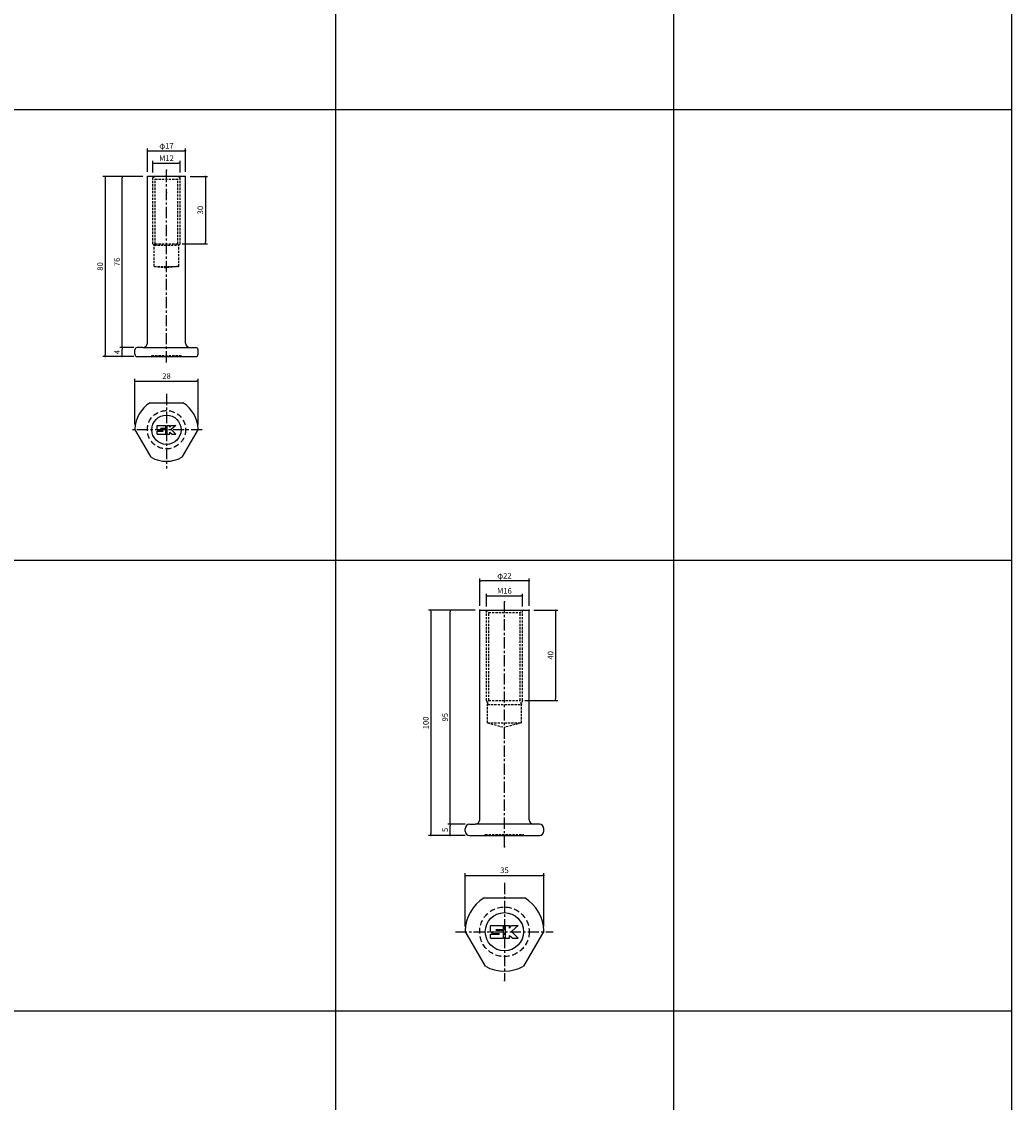
# Model space of a CAD drawing. Extents: x -10825 to -5847, y -11264 to 6843.
# Drawn here: x -7061 to -6621, y 4860 to 5339 of the extents above; entities that cross this region are included whole.
import ezdxf

# ---------------------------------------------------------------- set-up
doc = ezdxf.new("R2010")
doc.units = 0
doc.header["$LTSCALE"] = 2
doc.header["$MEASUREMENT"] = 0
doc.linetypes.add('CENTER', pattern=[2, 1.25, -0.25, 0.25, -0.25])
doc.linetypes.add('HIDDEN', pattern=[0.375, 0.25, -0.125])
doc.layers.get('0').update_dxf_attribs({"linetype": 'CONTINUOUS'})
doc.layers.get('DEFPOINTS').update_dxf_attribs({"linetype": 'CONTINUOUS'})
for name, color, linetype in [('中心線', 4, 'CENTER'), ('図枠', 3, 'CONTINUOUS'), ('外形線', 7, 'CONTINUOUS'), ('寸法線', 6, 'CONTINUOUS'), ('破線', 5, 'HIDDEN'), ('補助線', 5, 'CONTINUOUS')]:
    doc.layers.add(name, color=color, linetype=linetype)
doc.styles.add('ITALICC', font='italicc', dxfattribs={"height": 2})
doc.styles.get("Standard").update_dxf_attribs({"font": 'TXT.shx', "width": 0.8, "bigfont": 'EXTFONT.shx'})
doc.dimstyles.new('GEN-ISO', dxfattribs={"dimscale": 20, "dimtxt": 3.5, "dimasz": 2.5, "dimexe": 2, "dimexo": 1, "dimgap": 1.5, "dimtad": 1, "dimdec": 4, "dimdsep": 46, "dimtxsty": 'ITALICC', "dimcen": 2, "dimclrt": 7, "dimadec": 0, "dimazin": 0, "dimtp": 0.1, "dimtm": 0.1, "dimtfac": 0.7, "dimtdec": 4, "dimtmove": 2, "dimatfit": 3, "dimfxl": 1, "dimtolj": 1, "dimarcsym": 0})

# ---------------------------------------------------------------- blocks, each defined once
blk = doc.blocks.new('_DOT')
at = {"color": 0, "linetype": 'ByBlock'}
blk.add_line((-0.5, 0), (-1, 0), dxfattribs=at)
at = {"color": 0, "linetype": 'ByBlock', "const_width": 0.5}
blk.add_lwpolyline([(-0.25, 0, 1), (0.25, 0, 1)], format="xyb", close=True, dxfattribs=at)
blk = doc.blocks.new('*D881')
at = {"layer": 'DEFPOINTS', "color": 0, "ltscale": 3, "transparency": 16777216}
for p in [(-7015.98, 5194.58), (-7008.77, 5194.58), (-7008.77, 5190.58)]:
    blk.add_point(p, dxfattribs=at)
at = {"layer": '寸法線', "ltscale": 3, "transparency": 16777216}
for p, q in [((-7010.77, 5194.58), (-7016.98, 5194.58)), ((-7010.77, 5190.58), (-7016.98, 5190.58)), ((-7015.98, 5191.28), (-7015.98, 5193.88))]:
    blk.add_line(p, q, dxfattribs=at)
at = {"layer": '寸法線', "ltscale": 3, "transparency": 16777216, "xscale": 0.7, "yscale": 0.7, "zscale": 0.7}
for p, rotation in [((-7015.98, 5194.58), 90), ((-7015.98, 5190.58), 270)]:
    blk.add_blockref('_DOT', p, dxfattribs=dict(at, rotation=rotation))
at = {"layer": '寸法線', "color": 142, "ltscale": 3, "transparency": 16777216, "insert": (-7018.23, 5192.58), "char_height": 2.5, "attachment_point": 5, "rotation": 90}
blk.add_mtext('\\A1;4', dxfattribs=at)
blk = doc.blocks.new('DOT')
at = {"color": 0, "linetype": 'ByBlock'}
blk.add_line((-0.5, 0), (-1, 0), dxfattribs=at)
at = {"color": 0, "linetype": 'ByBlock', "const_width": 0.5}
blk.add_lwpolyline([(-0.25, 0, 1), (0.25, 0, 1)], format="xyb", close=True, dxfattribs=at)
blk = doc.blocks.new('*D882')
at = {"layer": 'DEFPOINTS', "color": 0, "ltscale": 3, "transparency": 16777216}
for p in [(-7015.98, 5270.56), (-7004.77, 5270.56), (-7008.77, 5194.58)]:
    blk.add_point(p, dxfattribs=at)
at = {"layer": '寸法線', "ltscale": 3, "transparency": 16777216}
for p, q in [((-7006.77, 5270.56), (-7016.98, 5270.56)), ((-7015.98, 5195.28), (-7015.98, 5269.86)), ((-7010.77, 5194.58), (-7016.98, 5194.58))]:
    blk.add_line(p, q, dxfattribs=at)
at = {"layer": '寸法線', "ltscale": 3, "transparency": 16777216, "xscale": 0.7, "yscale": 0.7, "zscale": 0.7}
for p, rotation in [((-7015.98, 5270.56), 90), ((-7015.98, 5194.58), 270)]:
    blk.add_blockref('_DOT', p, dxfattribs=dict(at, rotation=rotation))
at = {"layer": '寸法線', "color": 142, "ltscale": 3, "transparency": 16777216, "insert": (-7018.23, 5232.57), "char_height": 2.5, "attachment_point": 5, "rotation": 90}
blk.add_mtext('\\A1;76', dxfattribs=at)
blk = doc.blocks.new('*D883')
at = {"layer": 'DEFPOINTS', "color": 0, "ltscale": 3, "transparency": 16777216}
for p in [(-7004.77, 5270.56), (-7023.47, 5190.58), (-7008.77, 5190.58)]:
    blk.add_point(p, dxfattribs=at)
at = {"layer": '寸法線', "ltscale": 3, "transparency": 16777216}
for p, q in [((-7006.77, 5270.56), (-7024.47, 5270.56)), ((-7023.47, 5269.86), (-7023.47, 5191.28)), ((-7010.77, 5190.58), (-7024.47, 5190.58))]:
    blk.add_line(p, q, dxfattribs=at)
at = {"layer": '寸法線', "ltscale": 3, "transparency": 16777216, "xscale": 0.7, "yscale": 0.7, "zscale": 0.7}
for p, rotation in [((-7023.47, 5270.56), 90), ((-7023.47, 5190.58), 270)]:
    blk.add_blockref('_DOT', p, dxfattribs=dict(at, rotation=rotation))
at = {"layer": '寸法線', "color": 142, "ltscale": 3, "transparency": 16777216, "insert": (-7025.72, 5230.57), "char_height": 2.5, "attachment_point": 5, "rotation": 90}
blk.add_mtext('\\A1;80', dxfattribs=at)
blk = doc.blocks.new('*D884')
at = {"layer": 'DEFPOINTS', "color": 0, "ltscale": 3, "transparency": 16777216}
for p in [(-6990.27, 5276.4), (-7002.27, 5270.33), (-6990.27, 5270.33)]:
    blk.add_point(p, dxfattribs=at)
at = {"layer": '寸法線', "ltscale": 3, "transparency": 16777216}
for p, q in [((-7002.27, 5272.33), (-7002.27, 5277.4)), ((-7001.57, 5276.4), (-6990.97, 5276.4)), ((-6990.27, 5272.33), (-6990.27, 5277.4))]:
    blk.add_line(p, q, dxfattribs=at)
at = {"layer": '寸法線', "ltscale": 3, "transparency": 16777216, "xscale": 0.7, "yscale": 0.7, "zscale": 0.7, "rotation": 180}
blk.add_blockref('_DOT', (-7002.27, 5276.4), dxfattribs=at)
at = {"layer": '寸法線', "ltscale": 3, "transparency": 16777216, "xscale": 0.7, "yscale": 0.7, "zscale": 0.7}
blk.add_blockref('_DOT', (-6990.27, 5276.4), dxfattribs=at)
at = {"layer": '寸法線', "color": 142, "ltscale": 3, "transparency": 16777216, "insert": (-6996.27, 5278.65), "char_height": 2.5, "attachment_point": 5}
blk.add_mtext('\\A1;M12', dxfattribs=at)
blk = doc.blocks.new('*D885')
at = {"layer": 'DEFPOINTS', "color": 0, "ltscale": 3, "transparency": 16777216}
for p in [(-6987.77, 5281.88), (-7004.77, 5270.56), (-6987.77, 5270.56)]:
    blk.add_point(p, dxfattribs=at)
at = {"layer": '寸法線', "ltscale": 3, "transparency": 16777216}
for p, q in [((-7004.77, 5272.56), (-7004.77, 5282.88)), ((-7004.07, 5281.88), (-6988.47, 5281.88)), ((-6987.77, 5272.56), (-6987.77, 5282.88))]:
    blk.add_line(p, q, dxfattribs=at)
at = {"layer": '寸法線', "ltscale": 3, "transparency": 16777216, "xscale": 0.7, "yscale": 0.7, "zscale": 0.7, "rotation": 180}
blk.add_blockref('_DOT', (-7004.77, 5281.88), dxfattribs=at)
at = {"layer": '寸法線', "ltscale": 3, "transparency": 16777216, "xscale": 0.7, "yscale": 0.7, "zscale": 0.7}
blk.add_blockref('_DOT', (-6987.77, 5281.88), dxfattribs=at)
at = {"layer": '寸法線', "color": 142, "ltscale": 3, "transparency": 16777216, "insert": (-6996.27, 5284.13), "char_height": 2.5, "attachment_point": 5}
blk.add_mtext('\\A1;φ17', dxfattribs=at)
blk = doc.blocks.new('*D886')
at = {"layer": 'DEFPOINTS', "color": 0, "ltscale": 3, "transparency": 16777216}
for p in [(-6982.27, 5179.7), (-7010.27, 5158.36), (-6982.27, 5158.36)]:
    blk.add_point(p, dxfattribs=at)
at = {"layer": '寸法線', "ltscale": 3, "transparency": 16777216}
for p, q in [((-7010.27, 5160.36), (-7010.27, 5180.7)), ((-6982.27, 5160.36), (-6982.27, 5180.7)), ((-7009.57, 5179.7), (-6982.97, 5179.7))]:
    blk.add_line(p, q, dxfattribs=at)
at = {"layer": '寸法線', "ltscale": 3, "transparency": 16777216, "xscale": 0.7, "yscale": 0.7, "zscale": 0.7, "rotation": 180}
blk.add_blockref('_DOT', (-7010.27, 5179.7), dxfattribs=at)
at = {"layer": '寸法線', "ltscale": 3, "transparency": 16777216, "xscale": 0.7, "yscale": 0.7, "zscale": 0.7}
blk.add_blockref('_DOT', (-6982.27, 5179.7), dxfattribs=at)
at = {"layer": '寸法線', "color": 142, "ltscale": 3, "transparency": 16777216, "insert": (-6996.27, 5181.95), "char_height": 2.5, "attachment_point": 5}
blk.add_mtext('\\A1;28', dxfattribs=at)
blk = doc.blocks.new('*D920')
at = {"layer": 'DEFPOINTS', "color": 0, "ltscale": 3, "transparency": 16777216}
for p in [(-6828.77, 4960.34), (-6863.77, 4935.66), (-6828.77, 4935.66)]:
    blk.add_point(p, dxfattribs=at)
at = {"layer": '寸法線', "ltscale": 3, "transparency": 16777216}
for p, q in [((-6863.77, 4937.66), (-6863.77, 4961.34)), ((-6863.07, 4960.34), (-6829.47, 4960.34)), ((-6828.77, 4937.66), (-6828.77, 4961.34))]:
    blk.add_line(p, q, dxfattribs=at)
at = {"layer": '寸法線', "ltscale": 3, "transparency": 16777216, "xscale": 0.7, "yscale": 0.7, "zscale": 0.7, "rotation": 180}
blk.add_blockref('_DOT', (-6863.77, 4960.34), dxfattribs=at)
at = {"layer": '寸法線', "ltscale": 3, "transparency": 16777216, "xscale": 0.7, "yscale": 0.7, "zscale": 0.7}
blk.add_blockref('_DOT', (-6828.77, 4960.34), dxfattribs=at)
at = {"layer": '寸法線', "color": 142, "ltscale": 3, "transparency": 16777216, "insert": (-6846.27, 4962.59), "char_height": 2.5, "attachment_point": 5}
blk.add_mtext('\\A1;35', dxfattribs=at)
blk = doc.blocks.new('*D921')
at = {"layer": 'DEFPOINTS', "color": 0, "ltscale": 3, "transparency": 16777216}
for p in [(-6838.27, 5084.34), (-6854.27, 5077.66), (-6838.27, 5077.66)]:
    blk.add_point(p, dxfattribs=at)
at = {"layer": '寸法線', "ltscale": 3, "transparency": 16777216}
for p, q in [((-6854.27, 5079.66), (-6854.27, 5085.34)), ((-6853.57, 5084.34), (-6838.97, 5084.34)), ((-6838.27, 5079.66), (-6838.27, 5085.34))]:
    blk.add_line(p, q, dxfattribs=at)
at = {"layer": '寸法線', "ltscale": 3, "transparency": 16777216, "xscale": 0.7, "yscale": 0.7, "zscale": 0.7, "rotation": 180}
blk.add_blockref('_DOT', (-6854.27, 5084.34), dxfattribs=at)
at = {"layer": '寸法線', "ltscale": 3, "transparency": 16777216, "xscale": 0.7, "yscale": 0.7, "zscale": 0.7}
blk.add_blockref('_DOT', (-6838.27, 5084.34), dxfattribs=at)
at = {"layer": '寸法線', "color": 142, "ltscale": 3, "transparency": 16777216, "insert": (-6846.27, 5086.59), "char_height": 2.5, "attachment_point": 5}
blk.add_mtext('\\A1;M16', dxfattribs=at)
blk = doc.blocks.new('*D922')
at = {"layer": 'DEFPOINTS', "color": 0, "ltscale": 3, "transparency": 16777216}
for p in [(-6870.37, 4983), (-6861.77, 4983), (-6861.77, 4978)]:
    blk.add_point(p, dxfattribs=at)
at = {"layer": '寸法線', "ltscale": 3, "transparency": 16777216}
for p, q in [((-6863.77, 4983), (-6871.37, 4983)), ((-6870.37, 4978.7), (-6870.37, 4982.3)), ((-6863.77, 4978), (-6871.37, 4978))]:
    blk.add_line(p, q, dxfattribs=at)
at = {"layer": '寸法線', "ltscale": 3, "transparency": 16777216, "xscale": 0.7, "yscale": 0.7, "zscale": 0.7}
for p, rotation in [((-6870.37, 4983), 90), ((-6870.37, 4978), 270)]:
    blk.add_blockref('_DOT', p, dxfattribs=dict(at, rotation=rotation))
at = {"layer": '寸法線', "color": 142, "ltscale": 3, "transparency": 16777216, "insert": (-6872.62, 4980.5), "char_height": 2.5, "attachment_point": 5, "rotation": 90}
blk.add_mtext('\\A1;5', dxfattribs=at)
blk = doc.blocks.new('*D923')
at = {"layer": 'DEFPOINTS', "color": 0, "ltscale": 3, "transparency": 16777216}
for p in [(-6870.37, 5078), (-6857.27, 5078), (-6861.77, 4983)]:
    blk.add_point(p, dxfattribs=at)
at = {"layer": '寸法線', "ltscale": 3, "transparency": 16777216}
for p, q in [((-6859.27, 5078), (-6871.37, 5078)), ((-6870.37, 4983.7), (-6870.37, 5077.3)), ((-6863.77, 4983), (-6871.37, 4983))]:
    blk.add_line(p, q, dxfattribs=at)
at = {"layer": '寸法線', "ltscale": 3, "transparency": 16777216, "xscale": 0.7, "yscale": 0.7, "zscale": 0.7}
for p, rotation in [((-6870.37, 5078), 90), ((-6870.37, 4983), 270)]:
    blk.add_blockref('_DOT', p, dxfattribs=dict(at, rotation=rotation))
at = {"layer": '寸法線', "color": 142, "ltscale": 3, "transparency": 16777216, "insert": (-6872.62, 5030.5), "char_height": 2.5, "attachment_point": 5, "rotation": 90}
blk.add_mtext('\\A1;95', dxfattribs=at)
blk = doc.blocks.new('*D924')
at = {"layer": 'DEFPOINTS', "color": 0, "ltscale": 3, "transparency": 16777216}
for p in [(-6857.27, 5078), (-6878.93, 4978.01), (-6861.96, 4978.01)]:
    blk.add_point(p, dxfattribs=at)
at = {"layer": '寸法線', "ltscale": 3, "transparency": 16777216}
for p, q in [((-6859.27, 5078), (-6879.93, 5078)), ((-6878.93, 5077.3), (-6878.93, 4978.71)), ((-6863.96, 4978.01), (-6879.93, 4978.01))]:
    blk.add_line(p, q, dxfattribs=at)
at = {"layer": '寸法線', "ltscale": 3, "transparency": 16777216, "xscale": 0.7, "yscale": 0.7, "zscale": 0.7}
for p, rotation in [((-6878.93, 5078), 90), ((-6878.93, 4978.01), 270)]:
    blk.add_blockref('_DOT', p, dxfattribs=dict(at, rotation=rotation))
at = {"layer": '寸法線', "color": 142, "ltscale": 3, "transparency": 16777216, "insert": (-6881.18, 5028), "char_height": 2.5, "attachment_point": 5, "rotation": 90}
blk.add_mtext('\\A1;100', dxfattribs=at)
blk = doc.blocks.new('*D925')
at = {"layer": 'DEFPOINTS', "color": 0, "ltscale": 3, "transparency": 16777216}
for p in [(-6835.27, 5078), (-6839.27, 5038), (-6823.58, 5038)]:
    blk.add_point(p, dxfattribs=at)
at = {"layer": '寸法線', "ltscale": 3, "transparency": 16777216}
for p, q in [((-6833.27, 5078), (-6822.58, 5078)), ((-6823.58, 5077.3), (-6823.58, 5038.7)), ((-6837.27, 5038), (-6822.58, 5038))]:
    blk.add_line(p, q, dxfattribs=at)
at = {"layer": '寸法線', "ltscale": 3, "transparency": 16777216, "xscale": 0.7, "yscale": 0.7, "zscale": 0.7}
for p, rotation in [((-6823.58, 5078), 90), ((-6823.58, 5038), 270)]:
    blk.add_blockref('_DOT', p, dxfattribs=dict(at, rotation=rotation))
at = {"layer": '寸法線', "color": 142, "ltscale": 3, "transparency": 16777216, "insert": (-6825.83, 5058), "char_height": 2.5, "attachment_point": 5, "rotation": 90}
blk.add_mtext('\\A1;40', dxfattribs=at)
blk = doc.blocks.new('*D928')
at = {"layer": 'DEFPOINTS', "color": 0, "ltscale": 3, "transparency": 16777216}
for p in [(-6857.27, 5091.06), (-6857.27, 5078), (-6835.27, 5078)]:
    blk.add_point(p, dxfattribs=at)
at = {"layer": '寸法線', "ltscale": 3, "transparency": 16777216}
for p, q in [((-6857.27, 5080), (-6857.27, 5092.06)), ((-6835.97, 5091.06), (-6856.57, 5091.06)), ((-6835.27, 5080), (-6835.27, 5092.06))]:
    blk.add_line(p, q, dxfattribs=at)
at = {"layer": '寸法線', "ltscale": 3, "transparency": 16777216, "xscale": 0.7, "yscale": 0.7, "zscale": 0.7, "rotation": 180}
blk.add_blockref('_DOT', (-6857.27, 5091.06), dxfattribs=at)
at = {"layer": '寸法線', "ltscale": 3, "transparency": 16777216, "xscale": 0.7, "yscale": 0.7, "zscale": 0.7}
blk.add_blockref('_DOT', (-6835.27, 5091.06), dxfattribs=at)
at = {"layer": '寸法線', "color": 142, "ltscale": 3, "transparency": 16777216, "insert": (-6846.27, 5093.31), "char_height": 2.5, "attachment_point": 5}
blk.add_mtext('\\A1;φ22', dxfattribs=at)
blk = doc.blocks.new('*D1496')
at = {"layer": 'DEFPOINTS', "color": 0, "ltscale": 3, "transparency": 16777216}
for p in [(-6987.77, 5270.56), (-6991.27, 5240.58), (-6979.01, 5240.58)]:
    blk.add_point(p, dxfattribs=at)
at = {"layer": '寸法線', "ltscale": 3, "transparency": 16777216}
for p, q in [((-6985.77, 5270.56), (-6978.01, 5270.56)), ((-6979.01, 5269.86), (-6979.01, 5241.28)), ((-6989.27, 5240.58), (-6978.01, 5240.58))]:
    blk.add_line(p, q, dxfattribs=at)
at = {"layer": '寸法線', "ltscale": 3, "transparency": 16777216, "xscale": 0.7, "yscale": 0.7, "zscale": 0.7}
for p, rotation in [((-6979.01, 5270.56), 90), ((-6979.01, 5240.58), 270)]:
    blk.add_blockref('_DOT', p, dxfattribs=dict(at, rotation=rotation))
at = {"layer": '寸法線', "color": 142, "ltscale": 3, "transparency": 16777216, "insert": (-6981.26, 5255.57), "char_height": 2.5, "attachment_point": 5, "rotation": 90}
blk.add_mtext('\\A1;30', dxfattribs=at)

msp = doc.modelspace()

# ---------------------------------------------------------------- linework, layer by layer
at = {"layer": '中心線', "ltscale": 2}
for p, q in [((-6996.27, 5188.02), (-6996.27, 5273.36)), ((-6996.27, 5174.01), (-6996.27, 5140.9)), ((-6980.37, 5158.11), (-7012.17, 5158.11)), ((-6846.27, 4973), (-6846.27, 5081.67)), ((-6846.27, 4956.97), (-6846.27, 4913.62)), ((-6867.95, 4935.3), (-6824.59, 4935.3))]:
    msp.add_line(p, q, dxfattribs=at)
at = {"layer": '図枠', "ltscale": 3}
for p, q in [((-6921.27, 5818.88), (-6921.27, 3900.29)), ((-6771.27, 5818.88), (-6771.27, 3900.29)), ((-6621.27, 5818.88), (-6621.27, 3900.29)), ((-8327.03, 5300.29), (-6621.27, 5300.29)), ((-8327.03, 5100.29), (-6621.27, 5100.29)), ((-8327.03, 4900.29), (-6621.27, 4900.29))]:
    msp.add_line(p, q, dxfattribs=at)
at = {"layer": '外形線'}
for p, q in [((-7004.77, 5196.58), (-7004.77, 5270.58)), ((-7004.77, 5270.58), (-6987.77, 5270.58)), ((-6987.77, 5196.58), (-6987.77, 5270.58)), ((-7006.77, 5194.58), (-7009.27, 5194.58)), ((-7006.77, 5194.58), (-6986.12, 5194.58)), ((-6986.12, 5194.58), (-6983.27, 5194.58)), ((-7010.27, 5191.58), (-7010.27, 5193.58)), ((-7009.27, 5190.58), (-6983.27, 5190.58)), ((-6982.27, 5191.58), (-6982.27, 5193.58)), ((-7003.48, 5170.11), (-6989.06, 5170.11)), ((-7003.06, 5145.87), (-7010.27, 5158.36)), ((-7000.37, 5160.01), (-6996.57, 5160.01)), ((-7000.37, 5158.21), (-7000.37, 5160.01)), ((-7000.37, 5158.21), (-6999.57, 5157.61)), ((-7000.37, 5156.21), (-7000.37, 5157.41)), ((-7000.37, 5157.41), (-6997.77, 5157.41)), ((-7000.37, 5156.21), (-6996.57, 5156.21)), ((-6999.57, 5157.61), (-6997.77, 5157.61)), ((-6998.77, 5158.81), (-6996.57, 5158.81)), ((-6998.77, 5158.61), (-6998.77, 5158.81)), ((-6998.77, 5158.61), (-6996.57, 5158.61)), ((-6996.57, 5158.81), (-6996.57, 5160.01)), ((-6996.57, 5156.21), (-6996.57, 5158.61)), ((-6995.97, 5156.21), (-6995.97, 5160.01)), ((-6995.97, 5160.01), (-6994.77, 5160.01)), ((-6995.97, 5156.21), (-6994.77, 5156.21)), ((-6994.77, 5159.21), (-6994.17, 5160.01)), ((-6994.77, 5159.21), (-6994.77, 5160.01)), ((-6994.77, 5157.01), (-6993.77, 5156.21)), ((-6994.77, 5156.21), (-6994.77, 5157.01)), ((-6994.17, 5160.01), (-6992.17, 5160.01)), ((-6992.17, 5160.01), (-6994.17, 5158.21)), ((-6994.17, 5158.21), (-6992.17, 5156.21)), ((-6993.77, 5156.21), (-6992.17, 5156.21)), ((-6982.27, 5158.36), (-6989.48, 5145.87))]:
    msp.add_line(p, q, dxfattribs=at)
at = {"layer": '外形線', "ltscale": 2}
for p, q in [((-6857.27, 5078), (-6835.27, 5078)), ((-6857.27, 4985), (-6857.27, 5078)), ((-6835.27, 4985), (-6835.27, 5078)), ((-6863.77, 4980), (-6863.77, 4981)), ((-6861.77, 4983), (-6859.27, 4983)), ((-6830.77, 4983), (-6859.27, 4983)), ((-6828.77, 4980), (-6828.77, 4981)), ((-6861.77, 4978), (-6830.77, 4978)), ((-6855.28, 4950.3), (-6837.26, 4950.3)), ((-6854.75, 4919.99), (-6863.74, 4935.55)), ((-6828.8, 4935.55), (-6837.79, 4919.99))]:
    msp.add_line(p, q, dxfattribs=at)
at = {"layer": '外形線'}
msp.add_circle((-6996.27, 5158.11), 6.5, dxfattribs=at)
at = {"layer": '外形線', "ltscale": 3}
msp.add_circle((-6846.27, 4935.3), 8.5, dxfattribs=at)
at = {"layer": '外形線'}
for centre, radius, start, end in [((-7009.27, 5193.58), 1, 90, 180), ((-7006.77, 5196.58), 2, 270, 0), ((-6985.77, 5196.58), 2, 180, 270), ((-6983.27, 5193.58), 1, 0, 90), ((-7009.27, 5191.58), 1, 180, 270), ((-6983.27, 5191.58), 1, 270, 0), ((-6996.27, 5158.11), 14, 121.0027, 178.9973), ((-6996.27, 5158.11), 14, 1.0027, 58.9973), ((-6996.27, 5158.11), 14, 241.0027, 298.9973)]:
    msp.add_arc(centre, radius, start, end, dxfattribs=at)
at = {"layer": '外形線', "ltscale": 2}
for centre, radius, start, end in [((-6859.27, 4985), 2, 270, 0), ((-6833.27, 4985), 2, 180, 270), ((-6861.77, 4981), 2, 90, 180), ((-6861.77, 4980), 2, 180, 270), ((-6830.77, 4981), 2, 0, 90), ((-6830.77, 4980), 2, 270, 0), ((-6846.27, 4935.3), 17.5, 121.0027, 178.8141), ((-6846.27, 4935.3), 17.5, 1.1859, 58.9973), ((-6863.57, 4935.65), 0.2, 178.8141, 210), ((-6828.97, 4935.65), 0.2, 330, 1.1859), ((-6846.27, 4935.3), 17.5, 241.0027, 298.9973)]:
    msp.add_arc(centre, radius, start, end, dxfattribs=at)
for p in [(-6857.27, 5078), (-6857.27, 5078), (-6835.27, 5078), (-6835.27, 5078), (-6846.27, 4973), (-6846.27, 4913.62)]:
    msp.add_point(p, dxfattribs=at)
at = {"layer": '寸法線', "ltscale": 3}
for p in [(-6996.27, 5273.36), (-6996.27, 5263.36), (-6846.27, 5081.67)]:
    msp.add_point(p, dxfattribs=at)
at = {"layer": '破線', "ltscale": 2}
for p, q in [((-7002.52, 5270.58), (-7001.27, 5269.33)), ((-7002.27, 5240.58), (-7002.27, 5270.33)), ((-7001.27, 5240.58), (-7001.27, 5269.33)), ((-7001.27, 5269.33), (-6991.27, 5269.33)), ((-6990.02, 5270.58), (-6991.27, 5269.33)), ((-6991.27, 5240.58), (-6991.27, 5269.33)), ((-6990.27, 5240.58), (-6990.27, 5270.33)), ((-7001.77, 5240.08), (-7002.27, 5240.58)), ((-7001.77, 5240.08), (-7001.27, 5240.58)), ((-7001.77, 5230.58), (-7001.77, 5240.08)), ((-7001.77, 5240.08), (-6990.77, 5240.08)), ((-7001.27, 5240.58), (-6991.27, 5240.58)), ((-6990.77, 5240.08), (-6991.27, 5240.58)), ((-6990.77, 5240.08), (-6990.27, 5240.58)), ((-6990.77, 5230.58), (-6990.77, 5240.08)), ((-7001.77, 5230.58), (-6990.77, 5230.58)), ((-7001.77, 5230.58), (-6996.27, 5230.08)), ((-6990.77, 5230.58), (-6996.27, 5230.08)), ((-7002.77, 5191.08), (-6989.77, 5191.08)), ((-7002.77, 5190.58), (-7002.77, 5191.08)), ((-6989.77, 5190.58), (-6989.77, 5191.08)), ((-6854.77, 5078), (-6853.27, 5077)), ((-6854.27, 5038), (-6854.27, 5077.66)), ((-6853.27, 5077), (-6839.27, 5077)), ((-6853.27, 5038), (-6853.27, 5077)), ((-6837.77, 5078), (-6839.27, 5077)), ((-6839.27, 5038), (-6839.27, 5077)), ((-6838.27, 5038), (-6838.27, 5077.66)), ((-6854.27, 5038), (-6853.77, 5036.13)), ((-6853.77, 5036.13), (-6853.27, 5038)), ((-6853.27, 5038), (-6839.27, 5038)), ((-6838.77, 5036.13), (-6839.27, 5038)), ((-6838.27, 5038), (-6838.77, 5036.13)), ((-6853.77, 5028), (-6853.77, 5036.13)), ((-6853.77, 5036.13), (-6838.77, 5036.13)), ((-6838.77, 5028), (-6838.77, 5036.13)), ((-6853.77, 5028), (-6838.77, 5028)), ((-6853.77, 5028), (-6846.27, 5025.99)), ((-6838.77, 5028), (-6846.27, 5025.99)), ((-6854.77, 4978.5), (-6837.77, 4978.5)), ((-6854.77, 4978), (-6854.77, 4978.5)), ((-6837.77, 4978), (-6837.77, 4978.5))]:
    msp.add_line(p, q, dxfattribs=at)
at = {"layer": '破線', "ltscale": 5}
for centre, radius in [((-6996.27, 5158.11), 8.5), ((-6846.27, 4935.3), 11)]:
    msp.add_circle(centre, radius, dxfattribs=at)
at = {"layer": '破線', "ltscale": 2}
for p in [(-6854.77, 4978), (-6854.77, 4978), (-6837.77, 4978), (-6837.77, 4978)]:
    msp.add_point(p, dxfattribs=at)
at = {"layer": '補助線', "ltscale": 2}
for p, q in [((-6852.42, 4935.45), (-6852.42, 4938.15)), ((-6852.42, 4938.15), (-6846.72, 4938.15)), ((-6850.02, 4936.05), (-6850.02, 4936.35)), ((-6850.02, 4936.35), (-6846.72, 4936.35)), ((-6850.02, 4936.05), (-6846.72, 4936.05)), ((-6846.72, 4936.35), (-6846.72, 4938.15)), ((-6846.72, 4932.45), (-6846.72, 4936.05)), ((-6845.82, 4938.15), (-6844.02, 4938.15)), ((-6845.82, 4932.45), (-6845.82, 4938.15)), ((-6844.02, 4936.95), (-6844.02, 4938.15)), ((-6844.02, 4936.95), (-6843.12, 4938.15)), ((-6840.12, 4938.15), (-6843.12, 4935.45)), ((-6843.12, 4938.15), (-6840.12, 4938.15)), ((-6852.42, 4935.45), (-6851.22, 4934.55)), ((-6852.42, 4934.25), (-6848.52, 4934.25)), ((-6852.42, 4932.45), (-6852.42, 4934.25)), ((-6852.42, 4932.45), (-6846.72, 4932.45)), ((-6851.22, 4934.55), (-6848.52, 4934.55)), ((-6845.82, 4932.45), (-6844.02, 4932.45)), ((-6844.02, 4932.45), (-6844.02, 4933.65)), ((-6844.02, 4933.65), (-6842.52, 4932.45)), ((-6843.12, 4935.45), (-6840.12, 4932.45)), ((-6842.52, 4932.45), (-6840.12, 4932.45))]:
    msp.add_line(p, q, dxfattribs=at)

# ---------------------------------------------------------------- dimensions: what is measured, and where the dimension line sits
at = {"layer": '寸法線', "ltscale": 3}
for base, p1, p2, text, picture, middle in [((-6987.77, 5281.88), (-7004.77, 5270.56), (-6987.77, 5270.56), 'φ<>', '*D885', (-6996.27, 5284.13)), ((-6990.27, 5276.4), (-7002.27, 5270.33), (-6990.27, 5270.33), 'M<>', '*D884', (-6996.27, 5278.65)), ((-6857.27, 5091.06), (-6835.27, 5078), (-6857.27, 5078), 'φ<>', '*D928', (-6846.27, 5093.31)), ((-6838.27, 5084.34), (-6854.27, 5077.66), (-6838.27, 5077.66), 'M<>', '*D921', (-6846.27, 5086.59))]:
    dim = msp.add_linear_dim(base=base, p1=p1, p2=p2, text=text, dimstyle='GEN-ISO', override={"dimscale": 1, "dimtxt": 2.5, "dimasz": 0.7, "dimexe": 1, "dimexo": 2, "dimgap": 1, "dimtad": 3, "dimdec": 1, "dimtxsty": 'Standard', "dimblk": 'DOT', "dimcen": 0, "dimclrd": 256, "dimclre": 256, "dimclrt": 142, "dimtdec": 1, "dimfxl": 0.5, "dimtzin": 0, "dimlwd": 65535, "dimlwe": 65535}, dxfattribs=at)
    dim.commit()
    dim.dimension.update_dxf_attribs({"geometry": picture, "text_midpoint": middle})
for base, p1, p2, picture, middle in [((-7023.47, 5190.58), (-7004.77, 5270.56), (-7008.77, 5190.58), '*D883', (-7025.72, 5230.57)), ((-7015.98, 5270.56), (-7008.77, 5194.58), (-7004.77, 5270.56), '*D882', (-7018.23, 5232.57)), ((-6979.01, 5240.58), (-6987.77, 5270.56), (-6991.27, 5240.58), '*D1496', (-6981.26, 5255.57)), ((-7015.98, 5194.58), (-7008.77, 5190.58), (-7008.77, 5194.58), '*D881', (-7018.23, 5192.58)), ((-6878.93, 4978.01), (-6857.27, 5078), (-6861.96, 4978.01), '*D924', (-6881.18, 5028)), ((-6870.37, 5078), (-6861.77, 4983), (-6857.27, 5078), '*D923', (-6872.62, 5030.5)), ((-6823.58, 5038), (-6835.27, 5078), (-6839.27, 5038), '*D925', (-6825.83, 5058)), ((-6870.37, 4983), (-6861.77, 4978), (-6861.77, 4983), '*D922', (-6872.62, 4980.5))]:
    dim = msp.add_linear_dim(base=base, p1=p1, p2=p2, angle=90, dimstyle='GEN-ISO', override={"dimscale": 1, "dimtxt": 2.5, "dimasz": 0.7, "dimexe": 1, "dimexo": 2, "dimgap": 1, "dimtad": 3, "dimdec": 1, "dimtxsty": 'Standard', "dimblk": 'DOT', "dimcen": 0, "dimclrd": 256, "dimclre": 256, "dimclrt": 142, "dimtdec": 1, "dimfxl": 0.5, "dimtzin": 0, "dimlwd": 65535, "dimlwe": 65535}, dxfattribs=at)
    dim.commit()
    dim.dimension.update_dxf_attribs({"geometry": picture, "text_midpoint": middle})
for base, p1, p2, picture, middle in [((-6982.27, 5179.7), (-7010.27, 5158.36), (-6982.27, 5158.36), '*D886', (-6996.27, 5181.95)), ((-6828.77, 4960.34), (-6863.77, 4935.66), (-6828.77, 4935.66), '*D920', (-6846.27, 4962.59))]:
    dim = msp.add_linear_dim(base=base, p1=p1, p2=p2, dimstyle='GEN-ISO', override={"dimscale": 1, "dimtxt": 2.5, "dimasz": 0.7, "dimexe": 1, "dimexo": 2, "dimgap": 1, "dimtad": 3, "dimdec": 1, "dimtxsty": 'Standard', "dimblk": 'DOT', "dimcen": 0, "dimclrd": 256, "dimclre": 256, "dimclrt": 142, "dimtdec": 1, "dimfxl": 0.5, "dimtzin": 0, "dimlwd": 65535, "dimlwe": 65535}, dxfattribs=at)
    dim.commit()
    dim.dimension.update_dxf_attribs({"geometry": picture, "text_midpoint": middle})

doc.saveas('drawing.dxf')
